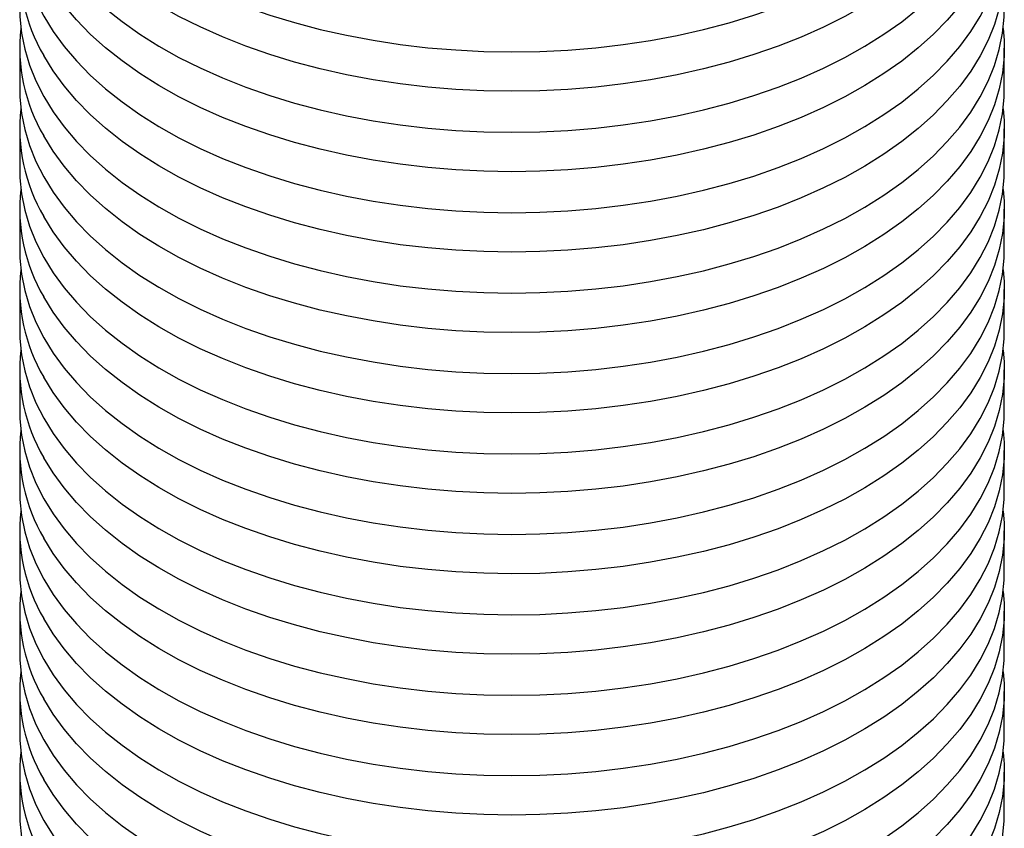
# Model space of a CAD drawing. Units: inches. Extents: x 0.7 to 32.6, y 0.8 to 21.3.
# Drawn here: x 4.9 to 5.3, y 5.3 to 5.6 of the extents above; entities that cross this region are included whole.
import ezdxf

# ---------------------------------------------------------------- set-up
doc = ezdxf.new("R2010")
doc.units = ezdxf.units.IN
doc.header["$LTSCALE"] = 2
doc.header["$MEASUREMENT"] = 0
doc.linetypes.add('SLD-Solid', pattern=[0])

msp = doc.modelspace()

# ---------------------------------------------------------------- linework, layer by layer
at = {"color": 7, "linetype": 'SLD-Solid', "lineweight": 25}
for p, q in [((4.889685607016422, 5.617244225383124), (4.889685607016422, 5.600853784844976)), ((5.283386394417997, 5.600853784844976), (5.283386394417997, 5.617244225383124)), ((4.889685607016422, 5.58509694932463), (4.889685607016422, 5.568706508786482)), ((5.283386394417997, 5.568706508786482), (5.283386394417997, 5.58509694932463)), ((4.889685607016422, 5.552949673266135), (4.889685607016422, 5.536559232727988)), ((5.283386394417997, 5.536559232727989), (5.283386394417997, 5.552949673266136)), ((4.889685607016422, 5.520802397207643), (4.889685607016422, 5.504411956669495)), ((5.283386394417997, 5.504411956669495), (5.283386394417997, 5.520802397207643)), ((4.889685607016422, 5.488655121149148), (4.889685607016422, 5.472264680611)), ((5.283386394417997, 5.472264680611), (5.283386394417997, 5.488655121149148)), ((4.889685607016422, 5.456507845090654), (4.889685607016422, 5.440117404552506)), ((5.283386394417997, 5.440117404552506), (5.283386394417997, 5.456507845090654)), ((4.889685607016422, 5.42436056903216), (4.889685607016422, 5.407970128494012)), ((5.283386394417997, 5.407970128494012), (5.283386394417997, 5.42436056903216)), ((4.889685607016422, 5.392213292973666), (4.889685607016422, 5.375822852435518)), ((5.283386394417997, 5.375822852435518), (5.283386394417997, 5.392213292973666)), ((4.889685607016422, 5.360066016915171), (4.889685607016422, 5.343675576377024)), ((5.283386394417997, 5.343675576377024), (5.283386394417997, 5.360066016915171)), ((4.889685607016422, 5.327918740856677), (4.889685607016422, 5.311528300318529)), ((5.283386394417997, 5.311528300318529), (5.283386394417997, 5.327918740856677))]:
    msp.add_line(p, q, dxfattribs=at)
at = {"color": 7, "linetype": 'SLD-Solid', "lineweight": 25, "flags": 128}
for points in [[(4.889685607016423, 5.729442889078953), (4.889763767760645, 5.726240849587317), (4.890401337106439, 5.71976111442931), (4.891678656957898, 5.713312959207831), (4.893591560963156, 5.706917416464948), (4.896133809626953, 5.700595347131761), (4.899297110662558, 5.69436737248438), (4.903071146039493, 5.688253806881604), (4.9074436056388, 5.682274591503713), (4.912400227406092, 5.676449229308473), (4.917924843871408, 5.670796721416552), (4.923999434884144, 5.665335505133807), (4.930604186391031, 5.660083393812625), (4.937717555065471, 5.655057518748475), (4.945316338577375, 5.650274273301172), (4.95337575127435, 5.645749259423162), (4.961869505027348, 5.641497236769176), (4.970769894977071, 5.637532074553323), (4.980047889901472, 5.633866706310581), (4.989673226909557, 5.630513087710301), (4.999614510152655, 5.627482157559302), (5.009839313231145, 5.624783802121752), (5.020314284962636, 5.622426822872225), (5.031005258166583, 5.620418907787135), (5.041877361110539, 5.618766606268135), (5.052895131254491, 5.617475307779347), (5.064022630922302, 5.616549224268042), (5.075223564522927, 5.615991376426146), (5.086461396939104, 5.61580358383737), (5.097699472697297, 5.615986459042102), (5.108901135530244, 5.61653940553944), (5.120029847942076, 5.617460619732837), (5.131049310386032, 5.618747096813072), (5.14192357966604, 5.620394640559307), (5.152617186175952, 5.622397877026287), (5.163095249594023, 5.624750272073033), (5.173323592655271, 5.627444152675855), (5.183268852630615, 5.630470731956154), (5.192898590149159, 5.633820137841401), (5.202181395008683, 5.637481445265778), (5.211086988629186, 5.641442711805479), (5.219586322815327, 5.645691016632409), (5.227651674505594, 5.650212502659244), (5.235256736199177, 5.654992421738362), (5.242376701765562, 5.660015182767247), (5.248988347356968, 5.665264402543416), (5.255070107159727, 5.670722959203018), (5.260602143737467, 5.676373048068806), (5.265566412736717, 5.68219623972528), (5.269946721743838, 5.688173540131624), (5.273728783101304, 5.694285452576306), (5.276900260511079, 5.700512041271307), (5.27945080927305, 5.706832996378512), (5.281372110027293, 5.713227700256191), (5.282657895890094, 5.719675294709445), (5.283303972895223, 5.726154749025316), (5.283386394417999, 5.729442889078954)], [(5.282912752758405, 5.721564471318785), (5.283308233673776, 5.716888093050245), (5.283303972895222, 5.710397913504966), (5.282657895890094, 5.703918459189095), (5.281372110027292, 5.697470864735841), (5.279450809273049, 5.691076160858164), (5.276900260511079, 5.684755205750958), (5.273728783101304, 5.678528617055957), (5.269946721743835, 5.672416704611276), (5.265566412736715, 5.666439404204931), (5.260602143737465, 5.660616212548457), (5.255070107159725, 5.654966123682669), (5.248988347356966, 5.649507567023067), (5.242376701765558, 5.644258347246899), (5.235256736199175, 5.639235586218014), (5.227651674505592, 5.634455667138894), (5.219586322815323, 5.62993418111206), (5.211086988629184, 5.625685876285131), (5.20218139500868, 5.62172460974543), (5.192898590149157, 5.618063302321052), (5.183268852630611, 5.614713896435807), (5.173323592655266, 5.611687317155507), (5.163095249594019, 5.608993436552685), (5.15261718617595, 5.60664104150594), (5.141923579666037, 5.60463780503896), (5.131049310386028, 5.602990261292725), (5.120029847942072, 5.60170378421249), (5.10890113553024, 5.600782570019093), (5.097699472697292, 5.600229623521757), (5.086461396939099, 5.600046748317023), (5.075223564522923, 5.600234540905801), (5.064022630922297, 5.600792388747696), (5.052895131254489, 5.601718472259001), (5.041877361110535, 5.603009770747789), (5.031005258166578, 5.604662072266789), (5.020314284962631, 5.606669987351881), (5.009839313231141, 5.609026966601406), (4.999614510152651, 5.611725322038958), (4.989673226909553, 5.614756252189956), (4.980047889901467, 5.618109870790235), (4.970769894977067, 5.621775239032979), (4.961869505027344, 5.625740401248833), (4.953375751274346, 5.629992423902817), (4.945316338577372, 5.634517437780828), (4.937717555065468, 5.63930068322813), (4.930604186391029, 5.644326558292281), (4.923999434884141, 5.649578669613463), (4.917924843871406, 5.655039885896208), (4.912400227406089, 5.660692393788129), (4.907443605638798, 5.666517755983368), (4.903071146039491, 5.672496971361261), (4.899297110662557, 5.678610536964035)], [(4.889685607016423, 5.69729561302046), (4.889763767760645, 5.694093573528822), (4.890401337106439, 5.687613838370815), (4.891678656957898, 5.681165683149336), (4.893591560963156, 5.674770140406454), (4.896133809626953, 5.668448071073267), (4.899297110662558, 5.662220096425886), (4.903071146039493, 5.656106530823111), (4.9074436056388, 5.650127315445219), (4.912400227406092, 5.644301953249978), (4.917924843871408, 5.638649445358058), (4.923999434884144, 5.633188229075313), (4.930604186391031, 5.627936117754131), (4.937717555065471, 5.62291024268998), (4.945316338577375, 5.618126997242678), (4.95337575127435, 5.613601983364667), (4.961869505027348, 5.609349960710683), (4.970769894977071, 5.605384798494828), (4.980047889901472, 5.601719430252087), (4.989673226909557, 5.598365811651806), (4.999614510152655, 5.595334881500808), (5.009839313231145, 5.592636526063258), (5.020314284962636, 5.590279546813733), (5.031005258166583, 5.588271631728641), (5.041877361110539, 5.586619330209641), (5.052895131254491, 5.585328031720853), (5.064022630922302, 5.584401948209548), (5.075223564522927, 5.583844100367653), (5.086461396939104, 5.583656307778876), (5.097699472697297, 5.583839182983608), (5.108901135530244, 5.584392129480945), (5.120029847942076, 5.585313343674343), (5.131049310386032, 5.586599820754578), (5.14192357966604, 5.588247364500813), (5.152617186175952, 5.590250600967792), (5.163095249594023, 5.592602996014539), (5.173323592655271, 5.59529687661736), (5.183268852630615, 5.59832345589766), (5.192898590149159, 5.601672861782907), (5.202181395008683, 5.605334169207284), (5.211086988629186, 5.609295435746985), (5.219586322815327, 5.613543740573915), (5.227651674505594, 5.618065226600749), (5.235256736199177, 5.622845145679868), (5.242376701765562, 5.627867906708754), (5.248988347356968, 5.633117126484922), (5.255070107159727, 5.638575683144524), (5.260602143737467, 5.644225772010311), (5.265566412736717, 5.650048963666786), (5.269946721743838, 5.656026264073129), (5.273728783101304, 5.662138176517812), (5.276900260511079, 5.668364765212813), (5.27945080927305, 5.67468572032002), (5.281372110027293, 5.681080424197696), (5.282657895890094, 5.68752801865095), (5.283303972895223, 5.694007472966821), (5.283386394417999, 5.69729561302046)], [(5.282912752758405, 5.689417195260289), (5.283308233673776, 5.68474081699175), (5.283303972895222, 5.678250637446472), (5.282657895890094, 5.671771183130601), (5.281372110027292, 5.665323588677347), (5.279450809273049, 5.65892888479967), (5.276900260511079, 5.652607929692463), (5.273728783101304, 5.646381340997463), (5.269946721743835, 5.640269428552782), (5.265566412736715, 5.634292128146438), (5.260602143737465, 5.628468936489963), (5.255070107159725, 5.622818847624176), (5.248988347356966, 5.617360290964573), (5.242376701765558, 5.612111071188405), (5.235256736199175, 5.607088310159519), (5.227651674505592, 5.6023083910804), (5.219586322815323, 5.597786905053567), (5.211086988629184, 5.593538600226636), (5.20218139500868, 5.589577333686935), (5.192898590149157, 5.585916026262559), (5.183268852630611, 5.582566620377313), (5.173323592655266, 5.579540041097013), (5.163095249594019, 5.576846160494192), (5.15261718617595, 5.574493765447445), (5.141923579666037, 5.572490528980466), (5.131049310386028, 5.570842985234231), (5.120029847942072, 5.569556508153997), (5.10890113553024, 5.568635293960599), (5.097699472697292, 5.568082347463262), (5.086461396939099, 5.567899472258529), (5.075223564522923, 5.568087264847306), (5.064022630922297, 5.568645112689202), (5.052895131254489, 5.569571196200507), (5.041877361110535, 5.570862494689295), (5.031005258166578, 5.572514796208295), (5.020314284962631, 5.574522711293387), (5.009839313231141, 5.576879690542912), (4.999614510152651, 5.579578045980464), (4.989673226909553, 5.582608976131461), (4.980047889901467, 5.585962594731742), (4.970769894977067, 5.589627962974484), (4.961869505027344, 5.593593125190338), (4.953375751274346, 5.597845147844322), (4.945316338577372, 5.602370161722334), (4.937717555065468, 5.607153407169635), (4.930604186391029, 5.612179282233787), (4.923999434884141, 5.617431393554969), (4.917924843871406, 5.622892609837714), (4.912400227406089, 5.628545117729635), (4.907443605638798, 5.634370479924875), (4.903071146039491, 5.640349695302767), (4.899297110662557, 5.646463260905541)], [(4.889685607016422, 5.665148336961965), (4.889763767760645, 5.661946297470328), (4.890401337106439, 5.655466562312321), (4.891678656957897, 5.649018407090842), (4.893591560963156, 5.64262286434796), (4.896133809626952, 5.636300795014773), (4.899297110662558, 5.630072820367392), (4.903071146039492, 5.623959254764616), (4.907443605638799, 5.617980039386724), (4.912400227406091, 5.612154677191484), (4.917924843871408, 5.606502169299564), (4.923999434884142, 5.601040953016819), (4.930604186391031, 5.595788841695637), (4.93771755506547, 5.590762966631486), (4.945316338577373, 5.585979721184184), (4.953375751274349, 5.581454707306173), (4.961869505027346, 5.577202684652187), (4.970769894977071, 5.573237522436334), (4.98004788990147, 5.569572154193592), (4.989673226909556, 5.566218535593312), (4.999614510152654, 5.563187605442314), (5.009839313231145, 5.560489250004763), (5.020314284962634, 5.558132270755237), (5.031005258166582, 5.556124355670146), (5.041877361110538, 5.554472054151146), (5.052895131254491, 5.553180755662359), (5.064022630922302, 5.552254672151054), (5.075223564522926, 5.551696824309158), (5.086461396939103, 5.551509031720381), (5.097699472697297, 5.551691906925114), (5.108901135530243, 5.552244853422452), (5.120029847942075, 5.553166067615848), (5.131049310386032, 5.554452544696083), (5.14192357966604, 5.556100088442318), (5.152617186175952, 5.558103324909298), (5.163095249594022, 5.560455719956044), (5.17332359265527, 5.563149600558866), (5.183268852630614, 5.566176179839165), (5.192898590149159, 5.569525585724412), (5.202181395008683, 5.573186893148789), (5.211086988629186, 5.57714815968849), (5.219586322815327, 5.581396464515421), (5.227651674505594, 5.585917950542255), (5.235256736199177, 5.590697869621374), (5.24237670176556, 5.59572063065026), (5.248988347356968, 5.600969850426427), (5.255070107159726, 5.60642840708603), (5.260602143737466, 5.612078495951817), (5.265566412736717, 5.617901687608292), (5.269946721743836, 5.623878988014636), (5.273728783101304, 5.629990900459317), (5.276900260511079, 5.636217489154318), (5.279450809273049, 5.642538444261524), (5.281372110027292, 5.648933148139202), (5.282657895890093, 5.655380742592456), (5.283303972895222, 5.661860196908327), (5.283386394417997, 5.665148336961965)], [(5.282912752758403, 5.657269919201807), (5.283308233673776, 5.652593540933256), (5.283303972895222, 5.646103361387977), (5.282657895890093, 5.639623907072107), (5.281372110027291, 5.633176312618852), (5.279450809273048, 5.626781608741175), (5.276900260511078, 5.620460653633969), (5.273728783101301, 5.614234064938969), (5.269946721743835, 5.608122152494287), (5.265566412736714, 5.602144852087943), (5.260602143737463, 5.596321660431468), (5.255070107159724, 5.590671571565681), (5.248988347356966, 5.585213014906078), (5.242376701765558, 5.579963795129911), (5.235256736199174, 5.574941034101025), (5.227651674505591, 5.570161115021905), (5.219586322815323, 5.565639628995072), (5.211086988629182, 5.561391324168142), (5.202181395008679, 5.557430057628442), (5.192898590149155, 5.553768750204063), (5.18326885263061, 5.550419344318819), (5.173323592655266, 5.547392765038518), (5.163095249594018, 5.544698884435697), (5.152617186175948, 5.542346489388951), (5.141923579666036, 5.540343252921971), (5.131049310386028, 5.538695709175737), (5.120029847942071, 5.537409232095501), (5.108901135530239, 5.536488017902104), (5.097699472697292, 5.535935071404768), (5.086461396939098, 5.535752196200034), (5.075223564522922, 5.535939988788812), (5.064022630922296, 5.536497836630708), (5.052895131254488, 5.537423920142012), (5.041877361110534, 5.5387152186308), (5.031005258166577, 5.5403675201498), (5.020314284962631, 5.542375435234892), (5.009839313231141, 5.544732414484417), (4.999614510152651, 5.547430769921969), (4.989673226909552, 5.550461700072967), (4.980047889901467, 5.553815318673247), (4.970769894977067, 5.55748068691599), (4.961869505027344, 5.561445849131844), (4.953375751274345, 5.565697871785829), (4.945316338577371, 5.570222885663839), (4.937717555065467, 5.575006131111141), (4.930604186391029, 5.580032006175292), (4.92399943488414, 5.585284117496474), (4.917924843871405, 5.590745333779219), (4.912400227406089, 5.59639784167114), (4.907443605638798, 5.602223203866379), (4.90307114603949, 5.608202419244272), (4.899297110662556, 5.614315984847046)], [(4.889685607016422, 5.633001060903472), (4.889763767760645, 5.629799021411835), (4.890401337106439, 5.623319286253826), (4.891678656957897, 5.616871131032348), (4.893591560963156, 5.610475588289465), (4.896133809626952, 5.604153518956279), (4.899297110662558, 5.597925544308898), (4.903071146039492, 5.591811978706123), (4.907443605638799, 5.585832763328231), (4.912400227406091, 5.580007401132991), (4.917924843871408, 5.57435489324107), (4.923999434884142, 5.568893676958325), (4.930604186391031, 5.563641565637144), (4.93771755506547, 5.558615690572992), (4.945316338577373, 5.553832445125691), (4.953375751274349, 5.549307431247679), (4.961869505027346, 5.545055408593695), (4.970769894977071, 5.541090246377841), (4.98004788990147, 5.537424878135098), (4.989673226909556, 5.534071259534818), (4.999614510152654, 5.531040329383821), (5.009839313231145, 5.52834197394627), (5.020314284962634, 5.525984994696744), (5.031005258166582, 5.523977079611652), (5.041877361110538, 5.522324778092653), (5.052895131254491, 5.521033479603864), (5.064022630922302, 5.520107396092561), (5.075223564522926, 5.519549548250664), (5.086461396939103, 5.519361755661887), (5.097699472697297, 5.51954463086662), (5.108901135530243, 5.520097577363958), (5.120029847942075, 5.521018791557355), (5.131049310386032, 5.52230526863759), (5.14192357966604, 5.523952812383825), (5.152617186175952, 5.525956048850805), (5.163095249594022, 5.528308443897551), (5.17332359265527, 5.531002324500372), (5.183268852630614, 5.534028903780672), (5.192898590149159, 5.537378309665918), (5.202181395008683, 5.541039617090296), (5.211086988629186, 5.545000883629997), (5.219586322815327, 5.549249188456926), (5.227651674505594, 5.55377067448376), (5.235256736199177, 5.558550593562879), (5.24237670176556, 5.563573354591766), (5.248988347356968, 5.568822574367934), (5.255070107159726, 5.574281131027536), (5.260602143737466, 5.579931219893323), (5.265566412736717, 5.585754411549798), (5.269946721743836, 5.591731711956142), (5.273728783101304, 5.597843624400824), (5.276900260511079, 5.604070213095824), (5.279450809273049, 5.610391168203031), (5.281372110027292, 5.616785872080708), (5.282657895890093, 5.623233466533962), (5.283303972895222, 5.629712920849833), (5.283386394417997, 5.633001060903472)], [(5.282912752758405, 5.625122643143295), (5.283308233673776, 5.620446264874761), (5.283303972895222, 5.613956085329482), (5.282657895890093, 5.607476631013611), (5.281372110027291, 5.601029036560358), (5.279450809273048, 5.594634332682681), (5.276900260511078, 5.588313377575473), (5.273728783101301, 5.582086788880474), (5.269946721743835, 5.575974876435792), (5.265566412736714, 5.569997576029448), (5.260602143737463, 5.564174384372973), (5.255070107159724, 5.558524295507185), (5.248988347356966, 5.553065738847583), (5.242376701765558, 5.547816519071415), (5.235256736199174, 5.542793758042531), (5.227651674505591, 5.538013838963411), (5.219586322815323, 5.533492352936578), (5.211086988629182, 5.529244048109646), (5.202181395008679, 5.525282781569945), (5.192898590149155, 5.52162147414557), (5.18326885263061, 5.518272068260323), (5.173323592655266, 5.515245488980023), (5.163095249594018, 5.512551608377202), (5.152617186175948, 5.510199213330456), (5.141923579666036, 5.508195976863476), (5.131049310386028, 5.506548433117242), (5.120029847942071, 5.505261956037006), (5.108901135530239, 5.504340741843609), (5.097699472697292, 5.503787795346272), (5.086461396939098, 5.503604920141539), (5.075223564522922, 5.503792712730316), (5.064022630922296, 5.504350560572212), (5.052895131254488, 5.505276644083517), (5.041877361110534, 5.506567942572305), (5.031005258166577, 5.508220244091305), (5.020314284962631, 5.510228159176396), (5.009839313231141, 5.512585138425923), (4.999614510152651, 5.515283493863474), (4.989673226909552, 5.518314424014472), (4.980047889901467, 5.521668042614752), (4.970769894977067, 5.525333410857494), (4.961869505027344, 5.529298573073349), (4.953375751274345, 5.533550595727334), (4.945316338577371, 5.538075609605344), (4.937717555065467, 5.542858855052645), (4.930604186391029, 5.547884730116798), (4.92399943488414, 5.553136841437979), (4.917924843871405, 5.558598057720724), (4.912400227406089, 5.564250565612645), (4.907443605638798, 5.570075927807885), (4.90307114603949, 5.576055143185776), (4.899297110662556, 5.582168708788551)], [(4.889685607016422, 5.600853784844976), (4.889763767760645, 5.597651745353338), (4.890401337106439, 5.591172010195331), (4.891678656957897, 5.584723854973853), (4.893591560963156, 5.578328312230969), (4.896133809626952, 5.572006242897784), (4.899297110662558, 5.565778268250402), (4.903071146039492, 5.559664702647627), (4.907443605638799, 5.553685487269735), (4.912400227406091, 5.547860125074495), (4.917924843871408, 5.542207617182575), (4.923999434884142, 5.536746400899829), (4.930604186391031, 5.531494289578648), (4.93771755506547, 5.526468414514497), (4.945316338577373, 5.521685169067196), (4.953375751274349, 5.517160155189184), (4.961869505027346, 5.512908132535198), (4.970769894977071, 5.508942970319345), (4.98004788990147, 5.505277602076602), (4.989673226909556, 5.501923983476323), (4.999614510152654, 5.498893053325325), (5.009839313231145, 5.496194697887774), (5.020314284962634, 5.493837718638248), (5.031005258166582, 5.491829803553157), (5.041877361110538, 5.490177502034157), (5.052895131254491, 5.488886203545369), (5.064022630922302, 5.487960120034065), (5.075223564522926, 5.487402272192169), (5.086461396939103, 5.487214479603391), (5.097699472697297, 5.487397354808125), (5.108901135530243, 5.487950301305461), (5.120029847942075, 5.488871515498859), (5.131049310386032, 5.490157992579094), (5.14192357966604, 5.491805536325329), (5.152617186175952, 5.493808772792309), (5.163095249594022, 5.496161167839055), (5.17332359265527, 5.498855048441876), (5.183268852630614, 5.501881627722176), (5.192898590149159, 5.505231033607423), (5.202181395008683, 5.5088923410318), (5.211086988629186, 5.512853607571501), (5.219586322815327, 5.517101912398431), (5.227651674505594, 5.521623398425266), (5.235256736199177, 5.526403317504385), (5.24237670176556, 5.531426078533271), (5.248988347356968, 5.536675298309438), (5.255070107159726, 5.54213385496904), (5.260602143737466, 5.547783943834828), (5.265566412736717, 5.553607135491303), (5.269946721743836, 5.559584435897647), (5.273728783101304, 5.565696348342328), (5.276900260511079, 5.571922937037328), (5.279450809273049, 5.578243892144535), (5.281372110027292, 5.584638596022213), (5.282657895890093, 5.591086190475467), (5.283303972895222, 5.597565644791338), (5.283386394417997, 5.600853784844976)], [(5.282912752758403, 5.592975367084823), (5.283308233673776, 5.588298988816266), (5.283303972895222, 5.581808809270988), (5.282657895890093, 5.575329354955118), (5.281372110027291, 5.568881760501863), (5.279450809273048, 5.562487056624186), (5.276900260511078, 5.556166101516979), (5.273728783101301, 5.54993951282198), (5.269946721743835, 5.543827600377297), (5.265566412736714, 5.537850299970954), (5.260602143737463, 5.532027108314479), (5.255070107159724, 5.526377019448693), (5.248988347356966, 5.520918462789089), (5.242376701765558, 5.515669243012921), (5.235256736199174, 5.510646481984036), (5.227651674505591, 5.505866562904917), (5.219586322815323, 5.501345076878083), (5.211086988629182, 5.497096772051152), (5.202181395008679, 5.493135505511453), (5.192898590149155, 5.489474198087075), (5.18326885263061, 5.486124792201829), (5.173323592655266, 5.483098212921528), (5.163095249594018, 5.480404332318708), (5.152617186175948, 5.478051937271961), (5.141923579666036, 5.476048700804982), (5.131049310386028, 5.474401157058748), (5.120029847942071, 5.473114679978512), (5.108901135530239, 5.472193465785114), (5.097699472697292, 5.471640519287778), (5.086461396939098, 5.471457644083045), (5.075223564522922, 5.471645436671822), (5.064022630922296, 5.472203284513718), (5.052895131254488, 5.473129368025023), (5.041877361110534, 5.474420666513811), (5.031005258166577, 5.476072968032811), (5.020314284962631, 5.478080883117903), (5.009839313231141, 5.480437862367428), (4.999614510152651, 5.483136217804979), (4.989673226909552, 5.486167147955978), (4.980047889901467, 5.489520766556257), (4.970769894977067, 5.493186134798999), (4.961869505027344, 5.497151297014854), (4.953375751274345, 5.50140331966884), (4.945316338577371, 5.505928333546851), (4.937717555065467, 5.510711578994152), (4.930604186391029, 5.515737454058304), (4.92399943488414, 5.520989565379485), (4.917924843871405, 5.52645078166223), (4.912400227406089, 5.532103289554151), (4.907443605638798, 5.53792865174939), (4.90307114603949, 5.543907867127282), (4.899297110662556, 5.550021432730056)], [(4.889685607016422, 5.568706508786482), (4.889763767760645, 5.565504469294845), (4.890401337106439, 5.559024734136838), (4.891678656957897, 5.552576578915358), (4.893591560963156, 5.546181036172476), (4.896133809626952, 5.539858966839289), (4.899297110662558, 5.533630992191909), (4.903071146039492, 5.527517426589132), (4.907443605638799, 5.521538211211241), (4.912400227406091, 5.515712849016), (4.917924843871408, 5.51006034112408), (4.923999434884142, 5.504599124841335), (4.930604186391031, 5.499347013520154), (4.93771755506547, 5.494321138456002), (4.945316338577373, 5.489537893008701), (4.953375751274349, 5.485012879130689), (4.961869505027346, 5.480760856476705), (4.970769894977071, 5.476795694260851), (4.98004788990147, 5.473130326018109), (4.989673226909556, 5.469776707417829), (4.999614510152654, 5.466745777266831), (5.009839313231145, 5.46404742182928), (5.020314284962634, 5.461690442579753), (5.031005258166582, 5.459682527494663), (5.041877361110538, 5.458030225975663), (5.052895131254491, 5.456738927486875), (5.064022630922302, 5.45581284397557), (5.075223564522926, 5.455254996133674), (5.086461396939103, 5.455067203544898), (5.097699472697297, 5.45525007874963), (5.108901135530243, 5.455803025246968), (5.120029847942075, 5.456724239440365), (5.131049310386032, 5.4580107165206), (5.14192357966604, 5.459658260266835), (5.152617186175952, 5.461661496733814), (5.163095249594022, 5.464013891780561), (5.17332359265527, 5.466707772383383), (5.183268852630614, 5.469734351663682), (5.192898590149159, 5.473083757548928), (5.202181395008683, 5.476745064973306), (5.211086988629186, 5.480706331513007), (5.219586322815327, 5.484954636339937), (5.227651674505594, 5.489476122366772), (5.235256736199177, 5.49425604144589), (5.24237670176556, 5.499278802474777), (5.248988347356968, 5.504528022250944), (5.255070107159726, 5.509986578910547), (5.260602143737466, 5.515636667776334), (5.265566412736717, 5.521459859432809), (5.269946721743836, 5.527437159839153), (5.273728783101304, 5.533549072283834), (5.276900260511079, 5.539775660978835), (5.279450809273049, 5.54609661608604), (5.281372110027292, 5.552491319963718), (5.282657895890093, 5.558938914416973), (5.283303972895222, 5.565418368732844), (5.283386394417997, 5.568706508786482)], [(5.282912752758405, 5.560828091026312), (5.283308233673776, 5.556151712757772), (5.283303972895222, 5.549661533212494), (5.282657895890093, 5.543182078896623), (5.281372110027291, 5.53673448444337), (5.279450809273048, 5.530339780565692), (5.276900260511078, 5.524018825458485), (5.273728783101301, 5.517792236763485), (5.269946721743835, 5.511680324318803), (5.265566412736714, 5.505703023912459), (5.260602143737463, 5.499879832255984), (5.255070107159724, 5.494229743390198), (5.248988347356966, 5.488771186730594), (5.242376701765558, 5.483521966954427), (5.235256736199174, 5.478499205925542), (5.227651674505591, 5.473719286846422), (5.219586322815323, 5.469197800819589), (5.211086988629182, 5.464949495992658), (5.202181395008679, 5.460988229452958), (5.192898590149155, 5.457326922028581), (5.18326885263061, 5.453977516143334), (5.173323592655266, 5.450950936863035), (5.163095249594018, 5.448257056260213), (5.152617186175948, 5.445904661213467), (5.141923579666036, 5.443901424746488), (5.131049310386028, 5.442253881000253), (5.120029847942071, 5.440967403920018), (5.108901135530239, 5.440046189726622), (5.097699472697292, 5.439493243229284), (5.086461396939098, 5.439310368024551), (5.075223564522922, 5.439498160613328), (5.064022630922296, 5.440056008455223), (5.052895131254488, 5.440982091966529), (5.041877361110534, 5.442273390455316), (5.031005258166577, 5.443925691974317), (5.020314284962631, 5.445933607059409), (5.009839313231141, 5.448290586308934), (4.999614510152651, 5.450988941746485), (4.989673226909552, 5.454019871897485), (4.980047889901467, 5.457373490497763), (4.970769894977067, 5.461038858740507), (4.961869505027344, 5.46500402095636), (4.953375751274345, 5.469256043610345), (4.945316338577371, 5.473781057488356), (4.937717555065467, 5.478564302935657), (4.930604186391029, 5.483590177999809), (4.92399943488414, 5.48884228932099), (4.917924843871405, 5.494303505603735), (4.912400227406089, 5.499956013495656), (4.907443605638798, 5.505781375690896), (4.90307114603949, 5.511760591068788), (4.899297110662556, 5.517874156671562)], [(4.889685607016422, 5.536559232727988), (4.889763767760645, 5.533357193236351), (4.890401337106439, 5.526877458078343), (4.891678656957897, 5.520429302856864), (4.893591560963156, 5.514033760113982), (4.896133809626952, 5.507711690780795), (4.899297110662558, 5.501483716133414), (4.903071146039492, 5.495370150530639), (4.907443605638799, 5.489390935152747), (4.912400227406091, 5.483565572957508), (4.917924843871408, 5.477913065065587), (4.923999434884142, 5.472451848782841), (4.930604186391031, 5.46719973746166), (4.93771755506547, 5.462173862397508), (4.945316338577373, 5.457390616950207), (4.953375751274349, 5.452865603072195), (4.961869505027346, 5.448613580418211), (4.970769894977071, 5.444648418202358), (4.98004788990147, 5.440983049959614), (4.989673226909556, 5.437629431359335), (4.999614510152654, 5.434598501208336), (5.009839313231145, 5.431900145770785), (5.020314284962634, 5.429543166521261), (5.031005258166582, 5.427535251436169), (5.041877361110538, 5.425882949917169), (5.052895131254491, 5.424591651428381), (5.064022630922302, 5.423665567917077), (5.075223564522926, 5.423107720075181), (5.086461396939103, 5.422919927486404), (5.097699472697297, 5.423102802691138), (5.108901135530243, 5.423655749188474), (5.120029847942075, 5.424576963381871), (5.131049310386032, 5.425863440462106), (5.14192357966604, 5.42751098420834), (5.152617186175952, 5.42951422067532), (5.163095249594022, 5.431866615722067), (5.17332359265527, 5.434560496324889), (5.183268852630614, 5.437587075605188), (5.192898590149159, 5.440936481490435), (5.202181395008683, 5.444597788914812), (5.211086988629186, 5.448559055454513), (5.219586322815327, 5.452807360281443), (5.227651674505594, 5.457328846308277), (5.235256736199177, 5.462108765387396), (5.24237670176556, 5.467131526416282), (5.248988347356968, 5.472380746192449), (5.255070107159726, 5.477839302852052), (5.260602143737466, 5.48348939171784), (5.265566412736717, 5.489312583374314), (5.269946721743836, 5.495289883780659), (5.273728783101304, 5.501401796225339), (5.276900260511079, 5.50762838492034), (5.279450809273049, 5.513949340027548), (5.281372110027292, 5.520344043905224), (5.282657895890093, 5.526791638358478), (5.283303972895222, 5.533271092674349), (5.283386394417997, 5.536559232727988)], [(5.282912752758409, 5.528680814967781), (5.283308233673776, 5.524004436699278), (5.283303972895222, 5.517514257154), (5.282657895890093, 5.511034802838129), (5.281372110027291, 5.504587208384875), (5.279450809273048, 5.498192504507197), (5.276900260511078, 5.491871549399991), (5.273728783101301, 5.485644960704991), (5.269946721743835, 5.47953304826031), (5.265566412736714, 5.473555747853966), (5.260602143737463, 5.467732556197491), (5.255070107159724, 5.462082467331704), (5.248988347356966, 5.4566239106721), (5.242376701765558, 5.451374690895933), (5.235256736199174, 5.446351929867047), (5.227651674505591, 5.441572010787928), (5.219586322815323, 5.437050524761094), (5.211086988629182, 5.432802219934165), (5.202181395008679, 5.428840953394464), (5.192898590149155, 5.425179645970086), (5.18326885263061, 5.421830240084841), (5.173323592655266, 5.41880366080454), (5.163095249594018, 5.416109780201719), (5.152617186175948, 5.413757385154973), (5.141923579666036, 5.411754148687994), (5.131049310386028, 5.410106604941759), (5.120029847942071, 5.408820127861524), (5.108901135530239, 5.407898913668127), (5.097699472697292, 5.407345967170791), (5.086461396939098, 5.407163091966057), (5.075223564522922, 5.407350884554834), (5.064022630922296, 5.407908732396731), (5.052895131254488, 5.408834815908034), (5.041877361110534, 5.410126114396823), (5.031005258166577, 5.411778415915823), (5.020314284962631, 5.413786331000915), (5.009839313231141, 5.416143310250439), (4.999614510152651, 5.418841665687991), (4.989673226909552, 5.42187259583899), (4.980047889901467, 5.425226214439269), (4.970769894977067, 5.428891582682012), (4.961869505027344, 5.432856744897866), (4.953375751274345, 5.437108767551851), (4.945316338577371, 5.441633781429862), (4.937717555065467, 5.446417026877163), (4.930604186391029, 5.451442901941315), (4.92399943488414, 5.456695013262497), (4.917924843871405, 5.462156229545242), (4.912400227406089, 5.467808737437163), (4.907443605638798, 5.473634099632402), (4.90307114603949, 5.479613315010294), (4.899297110662556, 5.485726880613069)], [(4.889685607016422, 5.504411956669495), (4.889763767760645, 5.501209917177857), (4.890401337106439, 5.494730182019849), (4.891678656957897, 5.48828202679837), (4.893591560963156, 5.481886484055488), (4.896133809626952, 5.475564414722302), (4.899297110662558, 5.469336440074921), (4.903071146039492, 5.463222874472144), (4.907443605638799, 5.457243659094252), (4.912400227406091, 5.451418296899013), (4.917924843871408, 5.445765789007092), (4.923999434884142, 5.440304572724346), (4.930604186391031, 5.435052461403165), (4.93771755506547, 5.430026586339014), (4.945316338577373, 5.425243340891713), (4.953375751274349, 5.420718327013702), (4.961869505027346, 5.416466304359717), (4.970769894977071, 5.412501142143864), (4.98004788990147, 5.40883577390112), (4.989673226909556, 5.405482155300841), (4.999614510152654, 5.402451225149843), (5.009839313231145, 5.399752869712291), (5.020314284962634, 5.397395890462766), (5.031005258166582, 5.395387975377674), (5.041877361110538, 5.393735673858674), (5.052895131254491, 5.392444375369887), (5.064022630922302, 5.391518291858583), (5.075223564522926, 5.390960444016686), (5.086461396939103, 5.390772651427909), (5.097699472697297, 5.390955526632643), (5.108901135530243, 5.39150847312998), (5.120029847942075, 5.392429687323378), (5.131049310386032, 5.393716164403613), (5.14192357966604, 5.395363708149847), (5.152617186175952, 5.397366944616826), (5.163095249594022, 5.399719339663572), (5.17332359265527, 5.402413220266395), (5.183268852630614, 5.405439799546694), (5.192898590149159, 5.40878920543194), (5.202181395008683, 5.412450512856318), (5.211086988629186, 5.416411779396019), (5.219586322815327, 5.420660084222948), (5.227651674505594, 5.425181570249783), (5.235256736199177, 5.429961489328902), (5.24237670176556, 5.434984250357788), (5.248988347356968, 5.440233470133955), (5.255070107159726, 5.445692026793558), (5.260602143737466, 5.451342115659346), (5.265566412736717, 5.457165307315821), (5.269946721743836, 5.463142607722165), (5.273728783101304, 5.469254520166845), (5.276900260511079, 5.475481108861846), (5.279450809273049, 5.481802063969053), (5.281372110027292, 5.48819676784673), (5.282657895890093, 5.494644362299985), (5.283303972895222, 5.501123816615855), (5.283386394417997, 5.504411956669495)], [(5.282912752758412, 5.496533538909267), (5.283308233673776, 5.491857160640784), (5.283303972895222, 5.485366981095505), (5.282657895890093, 5.478887526779634), (5.281372110027291, 5.472439932326381), (5.279450809273048, 5.466045228448704), (5.276900260511078, 5.459724273341497), (5.273728783101301, 5.453497684646497), (5.269946721743835, 5.447385772201815), (5.265566412736714, 5.441408471795471), (5.260602143737463, 5.435585280138997), (5.255070107159724, 5.429935191273209), (5.248988347356966, 5.424476634613607), (5.242376701765558, 5.419227414837438), (5.235256736199174, 5.414204653808553), (5.227651674505591, 5.409424734729435), (5.219586322815323, 5.404903248702601), (5.211086988629182, 5.40065494387567), (5.202181395008679, 5.396693677335969), (5.192898590149155, 5.393032369911593), (5.18326885263061, 5.389682964026346), (5.173323592655266, 5.386656384746046), (5.163095249594018, 5.383962504143225), (5.152617186175948, 5.381610109096479), (5.141923579666036, 5.379606872629499), (5.131049310386028, 5.377959328883264), (5.120029847942071, 5.37667285180303), (5.108901135530239, 5.375751637609633), (5.097699472697292, 5.375198691112296), (5.086461396939098, 5.375015815907562), (5.075223564522922, 5.375203608496339), (5.064022630922296, 5.375761456338236), (5.052895131254488, 5.376687539849541), (5.041877361110534, 5.377978838338329), (5.031005258166577, 5.379631139857328), (5.020314284962631, 5.38163905494242), (5.009839313231141, 5.383996034191945), (4.999614510152651, 5.386694389629497), (4.989673226909552, 5.389725319780496), (4.980047889901467, 5.393078938380775), (4.970769894977067, 5.396744306623518), (4.961869505027344, 5.400709468839372), (4.953375751274345, 5.404961491493356), (4.945316338577371, 5.409486505371367), (4.937717555065467, 5.414269750818669), (4.930604186391029, 5.419295625882821), (4.92399943488414, 5.424547737204003), (4.917924843871405, 5.430008953486747), (4.912400227406089, 5.435661461378668), (4.907443605638798, 5.441486823573909), (4.90307114603949, 5.447466038951801), (4.899297110662556, 5.453579604554575)], [(4.889685607016422, 5.472264680611), (4.889763767760645, 5.469062641119363), (4.890401337106439, 5.462582905961354), (4.891678656957897, 5.456134750739876), (4.893591560963156, 5.449739207996993), (4.896133809626952, 5.443417138663808), (4.899297110662558, 5.437189164016426), (4.903071146039492, 5.431075598413651), (4.907443605638799, 5.425096383035759), (4.912400227406091, 5.419271020840519), (4.917924843871408, 5.413618512948598), (4.923999434884142, 5.408157296665853), (4.930604186391031, 5.402905185344672), (4.93771755506547, 5.39787931028052), (4.945316338577373, 5.393096064833219), (4.953375751274349, 5.388571050955208), (4.961869505027346, 5.384319028301223), (4.970769894977071, 5.380353866085369), (4.98004788990147, 5.376688497842625), (4.989673226909556, 5.373334879242347), (4.999614510152654, 5.370303949091348), (5.009839313231145, 5.367605593653798), (5.020314284962634, 5.365248614404272), (5.031005258166582, 5.36324069931918), (5.041877361110538, 5.361588397800181), (5.052895131254491, 5.360297099311392), (5.064022630922302, 5.359371015800089), (5.075223564522926, 5.358813167958192), (5.086461396939103, 5.358625375369416), (5.097699472697297, 5.358808250574149), (5.108901135530243, 5.359361197071486), (5.120029847942075, 5.360282411264883), (5.131049310386032, 5.361568888345118), (5.14192357966604, 5.363216432091352), (5.152617186175952, 5.365219668558333), (5.163095249594022, 5.367572063605079), (5.17332359265527, 5.3702659442079), (5.183268852630614, 5.3732925234882), (5.192898590149159, 5.376641929373446), (5.202181395008683, 5.380303236797824), (5.211086988629186, 5.384264503337524), (5.219586322815327, 5.388512808164454), (5.227651674505594, 5.393034294191288), (5.235256736199177, 5.397814213270408), (5.24237670176556, 5.402836974299293), (5.248988347356968, 5.408086194075461), (5.255070107159726, 5.413544750735063), (5.260602143737466, 5.419194839600851), (5.265566412736717, 5.425018031257326), (5.269946721743836, 5.43099533166367), (5.273728783101304, 5.437107244108352), (5.276900260511079, 5.443333832803352), (5.279450809273049, 5.449654787910559), (5.281372110027292, 5.456049491788236), (5.282657895890093, 5.46249708624149), (5.283303972895222, 5.468976540557361), (5.283386394417997, 5.472264680611)], [(5.282912752758407, 5.464386262850806), (5.283308233673776, 5.45970988458229), (5.283303972895222, 5.453219705037011), (5.282657895890093, 5.446740250721142), (5.281372110027291, 5.440292656267887), (5.279450809273048, 5.433897952390209), (5.276900260511078, 5.427576997283003), (5.273728783101301, 5.421350408588003), (5.269946721743835, 5.415238496143321), (5.265566412736714, 5.409261195736977), (5.260602143737463, 5.403438004080503), (5.255070107159724, 5.397787915214716), (5.248988347356966, 5.392329358555113), (5.242376701765558, 5.387080138778944), (5.235256736199174, 5.382057377750059), (5.227651674505591, 5.377277458670941), (5.219586322815323, 5.372755972644106), (5.211086988629182, 5.368507667817177), (5.202181395008679, 5.364546401277476), (5.192898590149155, 5.360885093853098), (5.18326885263061, 5.357535687967852), (5.173323592655266, 5.354509108687552), (5.163095249594018, 5.351815228084731), (5.152617186175948, 5.349462833037984), (5.141923579666036, 5.347459596571005), (5.131049310386028, 5.34581205282477), (5.120029847942071, 5.344525575744536), (5.108901135530239, 5.343604361551139), (5.097699472697292, 5.343051415053802), (5.086461396939098, 5.342868539849068), (5.075223564522922, 5.343056332437847), (5.064022630922296, 5.343614180279742), (5.052895131254488, 5.344540263791047), (5.041877361110534, 5.345831562279835), (5.031005258166577, 5.347483863798835), (5.020314284962631, 5.349491778883926), (5.009839313231141, 5.351848758133452), (4.999614510152651, 5.354547113571003), (4.989673226909552, 5.357578043722001), (4.980047889901467, 5.36093166232228), (4.970769894977067, 5.364597030565024), (4.961869505027344, 5.368562192780877), (4.953375751274345, 5.372814215434863), (4.945316338577371, 5.377339229312874), (4.937717555065467, 5.382122474760176), (4.930604186391029, 5.387148349824327), (4.92399943488414, 5.392400461145509), (4.917924843871405, 5.397861677428253), (4.912400227406089, 5.403514185320174), (4.907443605638798, 5.409339547515414), (4.90307114603949, 5.415318762893307), (4.899297110662556, 5.42143232849608)], [(4.889685607016422, 5.440117404552506), (4.889763767760645, 5.436915365060869), (4.890401337106439, 5.430435629902862), (4.891678656957897, 5.423987474681382), (4.893591560963156, 5.4175919319385), (4.896133809626952, 5.411269862605313), (4.899297110662558, 5.405041887957932), (4.903071146039492, 5.398928322355157), (4.907443605638799, 5.392949106977264), (4.912400227406091, 5.387123744782024), (4.917924843871408, 5.381471236890103), (4.923999434884142, 5.376010020607358), (4.930604186391031, 5.370757909286177), (4.93771755506547, 5.365732034222026), (4.945316338577373, 5.360948788774724), (4.953375751274349, 5.356423774896713), (4.961869505027346, 5.352171752242729), (4.970769894977071, 5.348206590026875), (4.98004788990147, 5.344541221784132), (4.989673226909556, 5.341187603183853), (4.999614510152654, 5.338156673032854), (5.009839313231145, 5.335458317595304), (5.020314284962634, 5.333101338345778), (5.031005258166582, 5.331093423260686), (5.041877361110538, 5.329441121741687), (5.052895131254491, 5.328149823252898), (5.064022630922302, 5.327223739741594), (5.075223564522926, 5.326665891899699), (5.086461396939103, 5.326478099310922), (5.097699472697297, 5.326660974515654), (5.108901135530243, 5.327213921012992), (5.120029847942075, 5.328135135206389), (5.131049310386032, 5.329421612286624), (5.14192357966604, 5.331069156032858), (5.152617186175952, 5.333072392499838), (5.163095249594022, 5.335424787546584), (5.17332359265527, 5.338118668149407), (5.183268852630614, 5.341145247429705), (5.192898590149159, 5.344494653314952), (5.202181395008683, 5.348155960739329), (5.211086988629186, 5.35211722727903), (5.219586322815327, 5.356365532105961), (5.227651674505594, 5.360887018132795), (5.235256736199177, 5.365666937211914), (5.24237670176556, 5.370689698240799), (5.248988347356968, 5.375938918016967), (5.255070107159726, 5.381397474676569), (5.260602143737466, 5.387047563542357), (5.265566412736717, 5.392870755198832), (5.269946721743836, 5.398848055605176), (5.273728783101304, 5.404959968049858), (5.276900260511079, 5.411186556744858), (5.279450809273049, 5.417507511852064), (5.281372110027292, 5.423902215729743), (5.282657895890093, 5.430349810182996), (5.283303972895222, 5.436829264498867), (5.283386394417997, 5.440117404552506)], [(5.282912752758409, 5.432238986792299), (5.283308233673776, 5.427562608523796), (5.283303972895222, 5.421072428978518), (5.282657895890093, 5.414592974662647), (5.281372110027291, 5.408145380209393), (5.279450809273048, 5.401750676331715), (5.276900260511078, 5.395429721224509), (5.273728783101301, 5.389203132529508), (5.269946721743835, 5.383091220084827), (5.265566412736714, 5.377113919678483), (5.260602143737463, 5.371290728022008), (5.255070107159724, 5.365640639156221), (5.248988347356966, 5.360182082496618), (5.242376701765558, 5.354932862720451), (5.235256736199174, 5.349910101691565), (5.227651674505591, 5.345130182612446), (5.219586322815323, 5.340608696585612), (5.211086988629182, 5.336360391758682), (5.202181395008679, 5.332399125218982), (5.192898590149155, 5.328737817794604), (5.18326885263061, 5.325388411909358), (5.173323592655266, 5.322361832629057), (5.163095249594018, 5.319667952026236), (5.152617186175948, 5.31731555697949), (5.141923579666036, 5.315312320512511), (5.131049310386028, 5.313664776766277), (5.120029847942071, 5.312378299686042), (5.108901135530239, 5.311457085492645), (5.097699472697292, 5.310904138995308), (5.086461396939098, 5.310721263790575), (5.075223564522922, 5.310909056379352), (5.064022630922296, 5.311466904221247), (5.052895131254488, 5.312392987732553), (5.041877361110534, 5.31368428622134), (5.031005258166577, 5.315336587740341), (5.020314284962631, 5.317344502825432), (5.009839313231141, 5.319701482074958), (4.999614510152651, 5.322399837512508), (4.989673226909552, 5.325430767663508), (4.980047889901467, 5.328784386263786), (4.970769894977067, 5.33244975450653), (4.961869505027344, 5.336414916722383), (4.953375751274345, 5.340666939376368), (4.945316338577371, 5.345191953254379), (4.937717555065467, 5.349975198701681), (4.930604186391029, 5.355001073765832), (4.92399943488414, 5.360253185087014), (4.917924843871405, 5.36571440136976), (4.912400227406089, 5.371366909261679), (4.907443605638798, 5.37719227145692), (4.90307114603949, 5.383171486834812), (4.899297110662556, 5.389285052437586)], [(4.889685607016423, 5.407970128494012), (4.889763767760645, 5.404768089002374), (4.890401337106438, 5.398288353844367), (4.891678656957896, 5.391840198622887), (4.893591560963155, 5.385444655880005), (4.896133809626951, 5.379122586546819), (4.899297110662557, 5.372894611899437), (4.903071146039492, 5.366781046296662), (4.907443605638798, 5.36080183091877), (4.91240022740609, 5.35497646872353), (4.917924843871407, 5.349323960831609), (4.923999434884142, 5.343862744548864), (4.930604186391031, 5.338610633227683), (4.93771755506547, 5.333584758163531), (4.945316338577372, 5.32880151271623), (4.953375751274349, 5.324276498838219), (4.961869505027346, 5.320024476184234), (4.970769894977069, 5.31605931396838), (4.98004788990147, 5.312393945725637), (4.989673226909556, 5.309040327125358), (4.999614510152654, 5.30600939697436), (5.009839313231145, 5.303311041536809), (5.020314284962634, 5.300954062287284), (5.031005258166582, 5.298946147202192), (5.041877361110538, 5.297293845683193), (5.05289513125449, 5.296002547194404), (5.064022630922301, 5.2950764636831), (5.075223564522926, 5.294518615841205), (5.086461396939102, 5.294330823252427), (5.097699472697296, 5.29451369845716), (5.108901135530243, 5.295066644954497), (5.120029847942075, 5.295987859147894), (5.131049310386031, 5.29727433622813), (5.14192357966604, 5.298921879974364), (5.152617186175951, 5.300925116441344), (5.163095249594021, 5.303277511488091), (5.17332359265527, 5.305971392090912), (5.183268852630613, 5.308997971371211), (5.192898590149158, 5.312347377256457), (5.202181395008682, 5.316008684680835), (5.211086988629186, 5.319969951220536), (5.219586322815325, 5.324218256047465), (5.227651674505594, 5.328739742074299), (5.235256736199177, 5.33351966115342), (5.24237670176556, 5.338542422182305), (5.248988347356968, 5.343791641958472), (5.255070107159726, 5.349250198618075), (5.260602143737466, 5.354900287483862), (5.265566412736717, 5.360723479140337), (5.269946721743836, 5.366700779546681), (5.273728783101304, 5.372812691991363), (5.276900260511079, 5.379039280686363), (5.279450809273049, 5.38536023579357), (5.281372110027291, 5.391754939671248), (5.282657895890093, 5.398202534124501), (5.283303972895222, 5.404681988440372), (5.283386394417997, 5.407970128494012)], [(5.282912752758402, 5.400091710733864), (5.283308233673776, 5.395415332465301), (5.283303972895222, 5.388925152920024), (5.282657895890093, 5.382445698604153), (5.281372110027291, 5.375998104150899), (5.279450809273048, 5.36960340027322), (5.276900260511076, 5.363282445166015), (5.273728783101301, 5.357055856471014), (5.269946721743835, 5.350943944026333), (5.265566412736714, 5.344966643619989), (5.260602143737463, 5.339143451963514), (5.255070107159724, 5.333493363097727), (5.248988347356966, 5.328034806438125), (5.242376701765558, 5.322785586661957), (5.235256736199174, 5.31776282563307), (5.227651674505591, 5.312982906553952), (5.219586322815323, 5.308461420527117), (5.211086988629182, 5.304213115700188), (5.202181395008679, 5.300251849160487), (5.192898590149155, 5.29659054173611), (5.18326885263061, 5.293241135850863), (5.173323592655266, 5.290214556570564), (5.163095249594019, 5.287520675967742), (5.152617186175948, 5.285168280920996), (5.141923579666036, 5.283165044454017), (5.131049310386026, 5.281517500707783), (5.120029847942071, 5.280231023627548), (5.108901135530239, 5.27930980943415), (5.097699472697292, 5.278756862936813), (5.086461396939098, 5.278573987732081), (5.075223564522922, 5.278761780320858), (5.064022630922297, 5.279319628162754), (5.052895131254488, 5.280245711674058), (5.041877361110534, 5.281537010162846), (5.031005258166577, 5.283189311681847), (5.020314284962631, 5.285197226766938), (5.009839313231141, 5.287554206016464), (4.999614510152651, 5.290252561454014), (4.989673226909552, 5.293283491605012), (4.980047889901467, 5.296637110205292), (4.970769894977067, 5.300302478448035), (4.961869505027344, 5.304267640663888), (4.953375751274345, 5.308519663317874), (4.945316338577371, 5.313044677195885), (4.937717555065467, 5.317827922643187), (4.930604186391029, 5.322853797707338), (4.92399943488414, 5.32810590902852), (4.917924843871405, 5.333567125311265), (4.912400227406089, 5.339219633203185), (4.907443605638798, 5.345044995398426), (4.903071146039491, 5.351024210776318), (4.899297110662556, 5.357137776379091)], [(4.889685607016423, 5.375822852435518), (4.889763767760645, 5.37262081294388), (4.890401337106438, 5.366141077785873), (4.891678656957896, 5.359692922564393), (4.893591560963155, 5.353297379821511), (4.896133809626951, 5.346975310488324), (4.899297110662557, 5.340747335840944), (4.903071146039492, 5.334633770238168), (4.907443605638798, 5.328654554860275), (4.91240022740609, 5.322829192665036), (4.917924843871407, 5.317176684773115), (4.923999434884142, 5.31171546849037), (4.930604186391031, 5.306463357169188), (4.93771755506547, 5.301437482105038), (4.945316338577372, 5.296654236657735), (4.953375751274349, 5.292129222779725), (4.961869505027346, 5.28787720012574), (4.970769894977069, 5.283912037909886), (4.98004788990147, 5.280246669667143), (4.989673226909556, 5.276893051066865), (4.999614510152654, 5.273862120915866), (5.009839313231145, 5.271163765478315), (5.020314284962634, 5.268806786228789), (5.031005258166582, 5.266798871143697), (5.041877361110538, 5.265146569624698), (5.05289513125449, 5.263855271135911), (5.064022630922301, 5.262929187624605), (5.075223564522926, 5.26237133978271), (5.086461396939102, 5.262183547193932), (5.097699472697296, 5.262366422398666), (5.108901135530243, 5.262919368896003), (5.120029847942075, 5.2638405830894), (5.131049310386031, 5.265127060169635), (5.14192357966604, 5.26677460391587), (5.152617186175951, 5.26877784038285), (5.163095249594021, 5.271130235429596), (5.17332359265527, 5.273824116032418), (5.183268852630613, 5.276850695312717), (5.192898590149158, 5.280200101197963), (5.202181395008682, 5.28386140862234), (5.211086988629186, 5.287822675162041), (5.219586322815325, 5.292070979988972), (5.227651674505594, 5.296592466015806), (5.235256736199177, 5.301372385094925), (5.24237670176556, 5.306395146123811), (5.248988347356968, 5.311644365899978), (5.255070107159726, 5.317102922559582), (5.260602143737466, 5.322753011425368), (5.265566412736717, 5.328576203081844), (5.269946721743836, 5.334553503488187), (5.273728783101304, 5.340665415932869), (5.276900260511079, 5.346892004627869), (5.279450809273049, 5.353212959735076), (5.281372110027291, 5.359607663612754), (5.282657895890093, 5.366055258066007), (5.283303972895222, 5.372534712381878), (5.283386394417997, 5.375822852435518)], [(5.2829127527584, 5.367944434675374), (5.283308233673776, 5.363268056406808), (5.283303972895222, 5.356777876861529), (5.282657895890093, 5.350298422545658), (5.281372110027291, 5.343850828092404), (5.279450809273048, 5.337456124214726), (5.276900260511076, 5.331135169107521), (5.273728783101301, 5.32490858041252), (5.269946721743835, 5.318796667967838), (5.265566412736714, 5.312819367561495), (5.260602143737463, 5.306996175905019), (5.255070107159724, 5.301346087039232), (5.248988347356966, 5.29588753037963), (5.242376701765558, 5.290638310603462), (5.235256736199174, 5.285615549574576), (5.227651674505591, 5.280835630495457), (5.219586322815323, 5.276314144468624), (5.211086988629182, 5.272065839641694), (5.202181395008679, 5.268104573101993), (5.192898590149155, 5.264443265677616), (5.18326885263061, 5.261093859792369), (5.173323592655266, 5.25806728051207), (5.163095249594019, 5.255373399909248), (5.152617186175948, 5.253021004862502), (5.141923579666036, 5.251017768395522), (5.131049310386026, 5.249370224649288), (5.120029847942071, 5.248083747569053), (5.108901135530239, 5.247162533375656), (5.097699472697292, 5.24660958687832), (5.086461396939098, 5.246426711673586), (5.075223564522922, 5.246614504262364), (5.064022630922297, 5.247172352104259), (5.052895131254488, 5.248098435615564), (5.041877361110534, 5.249389734104352), (5.031005258166577, 5.251042035623352), (5.020314284962631, 5.253049950708443), (5.009839313231141, 5.255406929957969), (4.999614510152651, 5.258105285395521), (4.989673226909552, 5.261136215546519), (4.980047889901467, 5.264489834146798), (4.970769894977067, 5.268155202389541), (4.961869505027344, 5.272120364605396), (4.953375751274345, 5.27637238725938), (4.945316338577371, 5.28089740113739), (4.937717555065467, 5.285680646584693), (4.930604186391029, 5.290706521648843), (4.92399943488414, 5.295958632970025), (4.917924843871405, 5.301419849252771), (4.912400227406089, 5.307072357144692), (4.907443605638798, 5.312897719339931), (4.903071146039491, 5.318876934717824), (4.899297110662556, 5.324990500320598)], [(4.889685607016423, 5.343675576377024), (4.889763767760645, 5.340473536885385), (4.890401337106438, 5.333993801727378), (4.891678656957896, 5.327545646505898), (4.893591560963155, 5.321150103763016), (4.896133809626951, 5.314828034429831), (4.899297110662557, 5.308600059782449), (4.903071146039492, 5.302486494179674), (4.907443605638798, 5.296507278801781), (4.91240022740609, 5.290681916606542), (4.917924843871407, 5.285029408714622), (4.923999434884142, 5.279568192431875), (4.930604186391031, 5.274316081110695), (4.93771755506547, 5.269290206046543), (4.945316338577372, 5.264506960599241), (4.953375751274349, 5.259981946721231), (4.961869505027346, 5.255729924067245), (4.970769894977069, 5.251764761851392), (4.98004788990147, 5.248099393608649), (4.989673226909556, 5.24474577500837), (4.999614510152654, 5.241714844857372), (5.009839313231145, 5.239016489419821), (5.020314284962634, 5.236659510170295), (5.031005258166582, 5.234651595085204), (5.041877361110538, 5.232999293566204), (5.05289513125449, 5.231707995077416), (5.064022630922301, 5.230781911566112), (5.075223564522926, 5.230224063724216), (5.086461396939102, 5.230036271135439), (5.097699472697296, 5.230219146340172), (5.108901135530243, 5.230772092837508), (5.120029847942075, 5.231693307030906), (5.131049310386031, 5.232979784111142), (5.14192357966604, 5.234627327857376), (5.152617186175951, 5.236630564324355), (5.163095249594021, 5.238982959371102), (5.17332359265527, 5.241676839973923), (5.183268852630613, 5.244703419254223), (5.192898590149158, 5.24805282513947), (5.202181395008682, 5.251714132563847), (5.211086988629186, 5.255675399103549), (5.219586322815325, 5.259923703930478), (5.227651674505594, 5.264445189957311), (5.235256736199177, 5.269225109036431), (5.24237670176556, 5.274247870065317), (5.248988347356968, 5.279497089841485), (5.255070107159726, 5.284955646501087), (5.260602143737466, 5.290605735366873), (5.265566412736717, 5.296428927023349), (5.269946721743836, 5.302406227429692), (5.273728783101304, 5.308518139874375), (5.276900260511079, 5.314744728569376), (5.279450809273049, 5.321065683676582), (5.281372110027291, 5.32746038755426), (5.282657895890093, 5.333907982007513), (5.283303972895222, 5.340387436323383), (5.283386394417997, 5.343675576377024)], [(5.282912752758405, 5.335797158616849), (5.283308233673776, 5.331120780348313), (5.283303972895222, 5.324630600803035), (5.282657895890093, 5.318151146487164), (5.281372110027291, 5.311703552033911), (5.279450809273048, 5.305308848156233), (5.276900260511076, 5.298987893049026), (5.273728783101301, 5.292761304354027), (5.269946721743835, 5.286649391909345), (5.265566412736714, 5.280672091503001), (5.260602143737463, 5.274848899846526), (5.255070107159724, 5.269198810980738), (5.248988347356966, 5.263740254321136), (5.242376701765558, 5.258491034544968), (5.235256736199174, 5.253468273516083), (5.227651674505591, 5.248688354436964), (5.219586322815323, 5.244166868410129), (5.211086988629182, 5.239918563583199), (5.202181395008679, 5.235957297043498), (5.192898590149155, 5.232295989619121), (5.18326885263061, 5.228946583733875), (5.173323592655266, 5.225920004453576), (5.163095249594019, 5.223226123850755), (5.152617186175948, 5.220873728804008), (5.141923579666036, 5.218870492337028), (5.131049310386026, 5.217222948590794), (5.120029847942071, 5.215936471510559), (5.108901135530239, 5.215015257317162), (5.097699472697292, 5.214462310819825), (5.086461396939098, 5.214279435615092), (5.075223564522922, 5.214467228203869), (5.064022630922297, 5.215025076045765), (5.052895131254488, 5.21595115955707), (5.041877361110534, 5.217242458045858), (5.031005258166577, 5.218894759564858), (5.020314284962631, 5.220902674649949), (5.009839313231141, 5.223259653899476), (4.999614510152651, 5.225958009337027), (4.989673226909552, 5.228988939488024), (4.980047889901467, 5.232342558088305), (4.970769894977067, 5.236007926331046), (4.961869505027344, 5.239973088546901), (4.953375751274345, 5.244225111200885), (4.945316338577371, 5.248750125078897), (4.937717555065467, 5.253533370526198), (4.930604186391029, 5.258559245590351), (4.92399943488414, 5.263811356911532), (4.917924843871405, 5.269272573194277), (4.912400227406089, 5.274925081086198), (4.907443605638798, 5.280750443281437), (4.903071146039491, 5.286729658659329), (4.899297110662556, 5.292843224262104)], [(4.889685607016423, 5.311528300318529), (4.889763767760645, 5.308326260826892), (4.890401337106438, 5.301846525668884), (4.891678656957896, 5.295398370447406), (4.893591560963155, 5.289002827704522), (4.896133809626951, 5.282680758371336), (4.899297110662557, 5.276452783723955), (4.903071146039492, 5.27033921812118), (4.907443605638798, 5.264360002743288), (4.91240022740609, 5.258534640548048), (4.917924843871407, 5.252882132656127), (4.923999434884142, 5.247420916373381), (4.930604186391031, 5.2421688050522), (4.93771755506547, 5.23714292998805), (4.945316338577372, 5.232359684540747), (4.953375751274349, 5.227834670662737), (4.961869505027346, 5.223582648008751), (4.970769894977069, 5.219617485792898), (4.98004788990147, 5.215952117550155), (4.989673226909556, 5.212598498949876), (4.999614510152654, 5.209567568798877), (5.009839313231145, 5.206869213361327), (5.020314284962634, 5.2045122341118), (5.031005258166582, 5.202504319026709), (5.041877361110538, 5.200852017507709), (5.05289513125449, 5.199560719018922), (5.064022630922301, 5.198634635507617), (5.075223564522926, 5.198076787665721), (5.086461396939102, 5.197888995076944), (5.097699472697296, 5.198071870281677), (5.108901135530243, 5.198624816779014), (5.120029847942075, 5.199546030972412), (5.131049310386031, 5.200832508052647), (5.14192357966604, 5.202480051798881), (5.152617186175951, 5.204483288265862), (5.163095249594021, 5.206835683312608), (5.17332359265527, 5.209529563915429), (5.183268852630613, 5.212556143195729), (5.192898590149158, 5.215905549080976), (5.202181395008682, 5.219566856505352), (5.211086988629186, 5.223528123045054), (5.219586322815325, 5.227776427871984), (5.227651674505594, 5.232297913898817), (5.235256736199177, 5.237077832977937), (5.24237670176556, 5.242100594006822), (5.248988347356968, 5.24734981378299), (5.255070107159726, 5.252808370442593), (5.260602143737466, 5.258458459308379), (5.265566412736717, 5.264281650964856), (5.269946721743836, 5.270258951371198), (5.273728783101304, 5.276370863815881), (5.276900260511079, 5.282597452510881), (5.279450809273049, 5.288918407618088), (5.281372110027291, 5.295313111495766), (5.282657895890093, 5.30176070594902), (5.283303972895222, 5.308240160264889), (5.283386394417997, 5.311528300318529)]]:
    msp.add_lwpolyline(points, dxfattribs=at)
at = {"color": 7, "linetype": 'SLD-Solid', "lineweight": 25}
for centre, radius, start, end in [((4.959132736117737, 5.649494140448042), 0.06941040775777478, 173.5678742046432, 210.4518335918361), ((4.95913273611772, 5.617346864389543), 0.06941040775775799, 173.5678742046689, 210.45183359184), ((4.959132736117721, 5.585199588331048), 0.06941040775775875, 173.5678742046306, 210.4518335918396), ((4.959132736117723, 5.553052312272555), 0.06941040775776074, 173.5678742046566, 210.4518335918395), ((4.959132736117733, 5.520905036214065), 0.06941040775777177, 173.5678742047307, 210.4518335918369), ((4.959132736117723, 5.488757760155568), 0.06941040775776118, 173.5678742047637, 210.4518335918401), ((4.959132736117731, 5.456610484097076), 0.06941040775776898, 173.5678742047069, 210.451833591838), ((4.959132736117724, 5.424463208038578), 0.06941040775776275, 173.5678742047247, 210.4518335918381), ((4.959132736117717, 5.392315931980082), 0.06941040775775524, 173.567874204617, 210.4518335918405), ((4.959132736117723, 5.360168655921589), 0.06941040775776053, 173.5678742046101, 210.4518335918382), ((4.959132736117727, 5.328021379863097), 0.06941040775776522, 173.5678742046674, 210.4518335918383)]:
    msp.add_arc(centre, radius, start, end, dxfattribs=at)

doc.saveas('drawing.dxf')
